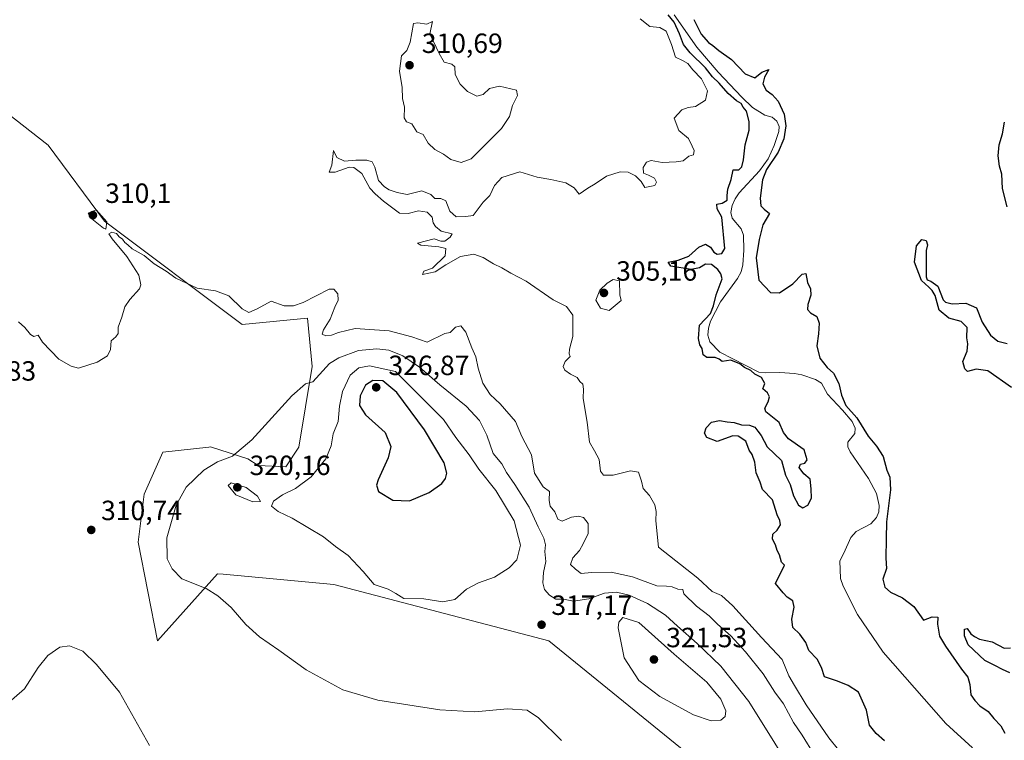
# Model space of a CAD drawing. Units: metres. Extents: x 622021 to 625502, y 4676288 to 4678662.
# Drawn here: x 622737 to 623091, y 4677200 to 4677459 of the extents above; entities that cross this region are included whole.
import ezdxf

# ---------------------------------------------------------------- set-up
doc = ezdxf.new("R2010")
doc.units = ezdxf.units.M
doc.header["$MEASUREMENT"] = 0
for name, color, linetype, lineweight in [('Corriente natural lineal', 142, 'Continuous', 13), ('Cultivos herbáceos CxS', 92, 'Continuous', 0), ('Curva de nivel maestra', 30, 'Continuous', 30), ('Curva de nivel normal', 30, 'Continuous', 0), ('Laguna Cxs', 142, 'Continuous', 13), ('Punto de cota en terreno', 7, 'Continuous', 0), ('Rótulo de punto de cota en terreno', 7, 'Continuous', 0), ('Suelo desnudo CxS', 253, 'Continuous', 0)]:
    doc.layers.add(name, color=color, linetype=linetype, lineweight=lineweight)
doc.styles.add('Style-Arial', font='txt')

# ---------------------------------------------------------------- blocks, each defined once
blk = doc.blocks.new('*U4')
at = {"layer": 'Suelo desnudo CxS', "color": 253, "linetype": 'Continuous', "lineweight": 0}
blk.add_polyline3d([(622989.9667, 4677184.7593, 317.6096), (622927.2123, 4677235.7235, 317.1572), (622849.7395, 4677256.0449, 318.6904), (622809.9053, 4677259.6665, 316.3901), (622807.8279, 4677259.8553, 316.3156), (622786.2369, 4677235.7245, 312.2316), (622779.2519, 4677271.2859, 312.316), (622781.4177, 4677288.4915, 311.9567), (622788.1425, 4677303.6723, 311.6939), (622804.7409, 4677305.5163, 313.0263), (622805.2883, 4677305.5771, 313.0974), (622818.7557, 4677301.2999, 315.6292), (622822.4967, 4677298.8783, 316.6483), (622832.4275, 4677298.4275, 317.1594), (622837.1105, 4677305.4417, 316.8674), (622841.9069, 4677334.5557, 314.312), (622840.2153, 4677351.9339, 311.3064), (622816.7623, 4677349.5943, 311.399), (622767.1877, 4677386.8607, 309.9315), (622746.8671, 4677414.1669, 309.3562), (622708.7659, 4677444.0133, 309.7349)], dxfattribs=at)
blk = doc.blocks.new('5PATER')
at = {"layer": 'Laguna Cxs', "linetype": 'Continuous', "lineweight": 0}
h = blk.add_hatch(color=51, dxfattribs=at)
edge = h.paths.add_edge_path()
edge.add_ellipse((0, 0), major_axis=(-0.11, -0.111), ratio=0.999422, start_angle=0, end_angle=360)

msp = doc.modelspace()

# ---------------------------------------------------------------- linework, layer by layer
at = {"layer": 'Corriente natural lineal', "color": 142, "linetype": 'Continuous', "lineweight": 13}
msp.add_polyline3d([(622972.2501, 4677461.1601, 300.2727), (622980.4601, 4677449.5001, 300.2825), (622988.1301, 4677440.4401, 299.9986), (622996.5901, 4677431.5301, 299.8385), (623000.4401, 4677427.8101, 299.6046), (623004.9601, 4677425.0401, 299.5632), (623007.5701, 4677424.2901, 299.5334), (623009.2701, 4677422.8001, 299.6079), (623010.0901, 4677420.8901, 299.7212), (623009.9201, 4677419.1701, 299.7663), (623008.3401, 4677414.1301, 299.717), (623006.1101, 4677409.2301, 299.647), (623002.9801, 4677404.9501, 299.5553), (622995.6401, 4677397.0501, 300.0009), (622994.2501, 4677394.8701, 300.0889), (622993.2101, 4677392.4401, 299.8081), (622992.6701, 4677389.9301, 299.8213), (622993.1901, 4677387.9701, 299.7357), (622996.4001, 4677384.1401, 299.3395), (622997.2301, 4677381.7901, 299.1325), (622997.3701, 4677376.3401, 299.2038), (622996.9601, 4677371.1701, 299.222), (622996.4601, 4677368.6501, 299.1766), (622995.1301, 4677366.2201, 299.2727), (622988.9801, 4677357.7601, 301.1288), (622985.4101, 4677350.8701, 300.6588), (622984.6601, 4677348.3501, 299.8667), (622984.4101, 4677345.7401, 299.575), (622985.1401, 4677343.3401, 299.4752), (622988.6901, 4677339.7101, 299.6365), (623002.8201, 4677332.4301, 298.7482), (623005.3401, 4677332.1801, 298.6806), (623010.3501, 4677332.3601, 298.5497), (623015.6101, 4677331.9601, 298.5414), (623018.2301, 4677331.5101, 298.5213), (623023.1701, 4677329.7701, 298.5821), (623025.3601, 4677328.5301, 298.6082), (623027.4901, 4677324.5301, 298.4524), (623032.8901, 4677318.7801, 298.7524), (623036.3101, 4677314.7001, 299.352), (623037.4301, 4677312.3101, 298.6019), (623037.3601, 4677310.3901, 298.5437), (623034.8601, 4677307.2101, 298.4549), (623034.7901, 4677305.6301, 298.4558), (623035.6001, 4677303.7801, 298.4491), (623042.2101, 4677294.2001, 298.3038), (623045.1001, 4677288.7501, 298.6471), (623046.0601, 4677284.4401, 299.0443), (623045.9501, 4677282.1201, 299.0949), (623045.1501, 4677280.1401, 298.8086), (623043.1201, 4677277.8501, 298.3351), (623037.8601, 4677275.0601, 298.1743), (623035.8801, 4677272.9601, 298.1449), (623033.3701, 4677267.3101, 298.3466), (623031.9401, 4677264.5801, 298.0777), (623032.1401, 4677258.2001, 298.0721), (623033.1201, 4677255.3601, 298.0966), (623038.2601, 4677245.1701, 298.048), (623047.5801, 4677231.6101, 297.8866), (623070.0401, 4677205.9301, 297.6765), (623079.6701, 4677197.2001, 297.6246)], dxfattribs=at)
at = {"layer": 'Cultivos herbáceos CxS', "color": 92, "linetype": 'Continuous', "lineweight": 0}
for points in [[(622708.7659, 4677444.0133, 309.7349), (622746.8671, 4677414.1669, 309.3562), (622767.1877, 4677386.8607, 309.9315), (622816.7623, 4677349.5943, 311.399), (622840.2153, 4677351.9339, 311.3064), (622841.9069, 4677334.5557, 314.312), (622837.1105, 4677305.4417, 316.8674), (622832.4275, 4677298.4275, 317.1594), (622822.4967, 4677298.8783, 316.6483), (622818.7557, 4677301.2999, 315.6292), (622805.2883, 4677305.5771, 313.0974), (622804.7409, 4677305.5163, 313.0263), (622788.1425, 4677303.6723, 311.6939), (622781.4177, 4677288.4915, 311.9567), (622779.2519, 4677271.2859, 312.316), (622786.2369, 4677235.7245, 312.2316), (622807.8279, 4677259.8553, 316.3156), (622809.9053, 4677259.6665, 316.3901), (622849.7395, 4677256.0449, 318.6904), (622927.2123, 4677235.7235, 317.1572), (622989.9667, 4677184.7593, 317.6096)], [(622989.9667, 4677184.7593, 317.6096), (622927.2123, 4677235.7235, 317.1572), (622849.7395, 4677256.0449, 318.6904), (622809.9053, 4677259.6665, 316.3901), (622807.8279, 4677259.8553, 316.3156), (622786.2369, 4677235.7245, 312.2316), (622779.2519, 4677271.2859, 312.316), (622781.4177, 4677288.4915, 311.9567), (622788.1425, 4677303.6723, 311.6939), (622804.7409, 4677305.5163, 313.0263), (622805.2883, 4677305.5771, 313.0974), (622818.7557, 4677301.2999, 315.6292), (622822.4967, 4677298.8783, 316.6483), (622832.4275, 4677298.4275, 317.1594), (622837.1105, 4677305.4417, 316.8674), (622841.9069, 4677334.5557, 314.312), (622840.2153, 4677351.9339, 311.3064), (622816.7623, 4677349.5943, 311.399), (622767.1877, 4677386.8607, 309.9315), (622746.8671, 4677414.1669, 309.3562), (622708.7659, 4677444.0133, 309.7349)]]:
    msp.add_polyline3d(points, dxfattribs=at)
at = {"layer": 'Curva de nivel maestra', "color": 30, "linetype": 'Continuous', "lineweight": 30, "flags": 128}
for points, elevation in [([(623047.97, 4677199.7301), (623045.02, 4677202.3001), (623042.58, 4677205.3301), (623041.55, 4677210.7601), (623038.63, 4677217.2201), (623034.87, 4677219.6601), (623031.05, 4677221.2201), (623026.45, 4677222.7801), (623025.27, 4677226.0901), (623023.74, 4677229.1301), (623020.79, 4677232.2201), (623019.71, 4677235.0901), (623017.48, 4677238.1301), (623015, 4677240.4801), (623014.64, 4677243.5701), (623015.52, 4677247.8001), (623015.04, 4677250.1401), (623013.02, 4677251.5001), (623011.58, 4677253.0601), (623008.77, 4677256.3401), (623011.99, 4677262.9501), (623010.95, 4677264.0901), (623010.18, 4677266.6601), (623009.33, 4677268.2401), (623008.71, 4677270.2801), (623007.63, 4677272.3401), (623007.82, 4677274.1601), (623009.41, 4677275.5201), (623010.53, 4677277.5001), (623010.28, 4677279.1001), (623009.33, 4677281.1401), (623007.64, 4677286.5101), (623004.08, 4677290.1901), (623003.3, 4677292.8301), (623001.76, 4677296.2001), (623001.38, 4677300.0801), (623000.33, 4677302.7601), (622999.28, 4677304.4101), (622998.07, 4677307.6001), (622995.27, 4677309.3701), (622993.41, 4677309.5001), (622987.77, 4677307.4401), (622984.08, 4677308.8801), (622983.18, 4677310.4701), (622983.85, 4677312.4101), (622985.73, 4677314.4801), (622988.57, 4677315.1101), (622991.42, 4677314.5701), (622993.84, 4677314.3001), (622996.53, 4677313.5101), (622999.36, 4677313.3501), (623001.32, 4677312.6901), (623002.36, 4677311.2201), (623003.63, 4677309.6401), (623005.79, 4677305.5601), (623010.87, 4677300.6701), (623012.4, 4677295.4101), (623013.99, 4677291.9801), (623015.22, 4677287.9001), (623017.07, 4677284.5401), (623018.6, 4677283.5901), (623020.36, 4677284.5801), (623021.71, 4677287.0401), (623021.66, 4677290.4201), (623021.28, 4677293.8901), (623019.02, 4677295.9001), (623017.27, 4677298.0801), (623017.74, 4677299.3301), (623019.32, 4677299.7201), (623020.19, 4677300.8801), (623019.05, 4677304.4501), (623013.5, 4677308.4901), (623011.63, 4677310.7701), (623010.12, 4677314.2901), (623005.24, 4677318.1801), (623004.98, 4677319.5201), (623006.12, 4677321.8201), (623006.64, 4677323.5701), (623005.85, 4677325.0001), (623004.24, 4677326.4501), (623004.94, 4677328.4001), (623003.7, 4677330.4901), (623001.32, 4677331.7801), (622999.89, 4677333.0101), (622997.64, 4677334.1001), (622995.98, 4677335.4401), (622992.68, 4677336.8001), (622989.57, 4677336.3601), (622988.46, 4677337.1601), (622987.04, 4677337.7201), (622984.05, 4677337.7801), (622982.77, 4677338.7101), (622982.39, 4677340.9901), (622981.53, 4677342.3101), (622981.06, 4677344.6201), (622981.35, 4677349.4001), (622985.38, 4677353.6301), (622986.44, 4677356.4101), (622987.41, 4677360.3501), (622989.59, 4677366.0401), (622989.14, 4677367.9201), (622988.05, 4677369.4001), (622985.69, 4677371.2901), (622983.54, 4677371.3101), (622981.35, 4677370.0101), (622978.45, 4677369.4501), (622971.03, 4677370.6201), (622970.06, 4677372.0501), (622973.71, 4677372.8101), (622977.6, 4677374.2601), (622981.21, 4677377.4701), (622983.54, 4677378.5801), (622985.38, 4677377.4901), (622986.57, 4677375.6601), (622987.71, 4677374.9701), (622989.39, 4677375.2301), (622990.51, 4677376.9401), (622989.45, 4677388.3201), (622987.73, 4677391.2401), (622987.7, 4677392.9101), (622989.59, 4677393.3201), (622991.35, 4677394.3901), (622991.36, 4677396.0801), (622991.65, 4677398.4201), (622992.76, 4677401.8801), (622993.5, 4677405.3501), (622995.54, 4677405.3801), (622996.59, 4677406.4601), (622997.23, 4677408.9801), (622997.82, 4677414.3101), (622999.27, 4677419.6301), (622999.32, 4677422.7401), (622998.33, 4677426.4301), (622997.15, 4677427.9201), (622996.38, 4677429.1601), (622994.74, 4677430.1701), (622991.76, 4677432.8601), (622988.45, 4677436.5501), (622986.09, 4677438.8601), (622983.57, 4677442.1001), (622978, 4677447.4301), (622975.58, 4677450.4101), (622974.21, 4677454.3501), (622972.23, 4677458.5201), (622970.08, 4677461.1801)], 300), ([(622979.37, 4677459.4601), (622982.04, 4677454.1301), (622984.58, 4677451.2101), (622986.22, 4677450.1401), (622988.36, 4677448.3201), (622992.95, 4677445.0401), (622997.9, 4677439.9101), (623001.32, 4677438.4501), (623003.89, 4677440.4801), (623006.39, 4677441.4301), (623004.79, 4677438.6601), (623004.17, 4677436.2401), (623005.35, 4677434.0601), (623007.6, 4677432.4301), (623009.69, 4677430.0001), (623011.88, 4677425.3801), (623012.51, 4677421.2301), (623011.79, 4677416.5101), (623009.68, 4677411.6401), (623005.51, 4677405.4201), (623004.09, 4677401.6801), (623003.28, 4677395.0801), (623003.43, 4677392.3501), (623004.74, 4677391.1501), (623006.61, 4677389.6401), (623004.21, 4677385.4701), (623002.94, 4677380.1801), (623001.82, 4677373.6601), (623002.77, 4677365.5701), (623006.93, 4677361.1201), (623010.2, 4677361.0001), (623015.04, 4677364.3201), (623018.31, 4677367.7301), (623019.74, 4677367.9501), (623020.27, 4677364.7501), (623021.4, 4677362.4401), (623021.48, 4677360.1801), (623020.39, 4677356.8101), (623020.31, 4677355.0001), (623021.36, 4677353.8101), (623023.6, 4677352.5301), (623024.51, 4677350.0601), (623024.27, 4677346.2701), (623023.64, 4677341.9501), (623024.77, 4677337.4801), (623027.41, 4677334.2001), (623029.7, 4677332.0801), (623031.61, 4677328.4101), (623032.5, 4677324.1301), (623034.14, 4677320.4101), (623038.02, 4677316.0001), (623042.16, 4677309.3601), (623045.18, 4677305.8401), (623047.57, 4677302.1501), (623048.88, 4677297.1301), (623049.92, 4677294.6501), (623050.14, 4677290.0801), (623048.77, 4677278.5401), (623048.58, 4677272.4701), (623048.5, 4677265.5001), (623048.72, 4677261.7501), (623047.45, 4677257.9201), (623048.14, 4677255.1001), (623050.15, 4677253.1901), (623054.54, 4677251.1601), (623058.62, 4677248.1101), (623062.04, 4677243.2101), (623065.22, 4677244.3401), (623067.19, 4677244.2301), (623067.03, 4677241.7501), (623067.76, 4677237.3801), (623070.01, 4677233.8301), (623075.72, 4677225.5401), (623078.04, 4677222.6501), (623078.71, 4677220.0001), (623079.12, 4677216.2101), (623080.56, 4677214.2301), (623082.38, 4677212.3501), (623085.28, 4677210.2601), (623087.33, 4677207.8001), (623089.95, 4677205.1101), (623091.29, 4677202.4501)], 300), ([(623092.18, 4677392.0001), (623090.51, 4677398.6201), (623090.3, 4677403.7201), (623089.46, 4677406.6401), (623088.88, 4677410.3101), (623089.32, 4677414.3101), (623090.5, 4677418.3101), (623091.23, 4677422.5201)], 300), ([(623093.7, 4677326.9701), (623085.19, 4677332.9401), (623081.04, 4677333.5101), (623077.93, 4677332.7401), (623076.88, 4677333.6701), (623076.24, 4677336.2601), (623077.75, 4677340.0801), (623078.01, 4677342.7001), (623077.65, 4677344.7801), (623077.78, 4677348.5801), (623075.64, 4677350.7701), (623071.15, 4677351.9501), (623067.68, 4677354.8201), (623066.29, 4677360.0901), (623065.13, 4677361.9301), (623063.94, 4677363.0701), (623061.36, 4677365.4401), (623058.77, 4677372.0601), (623059.58, 4677378.0001), (623061.48, 4677380.2401), (623063.05, 4677379.8601), (623063.53, 4677378.2801), (623063, 4677376.2601), (623062.98, 4677372.9101), (623062.95, 4677366.7501), (623063.32, 4677365.7401), (623064.71, 4677365.1801), (623067.25, 4677363.3801), (623069.09, 4677358.5501), (623069.96, 4677357.6201), (623072.43, 4677357.1001), (623077.31, 4677357.2901), (623081.17, 4677355.6401), (623083.19, 4677350.4901), (623086.14, 4677345.7301), (623088.77, 4677343.5701), (623092.14, 4677342.7801)], 300), ([(622876.98, 4677286.0801), (622884.08, 4677289.1201), (622888.59, 4677292.3201), (622889.97, 4677294.1601), (622890.41, 4677296.1201), (622889.44, 4677299.8201), (622882.41, 4677311.7501), (622872.4, 4677325.1701), (622867.43, 4677329.3701), (622863.81, 4677329.5201), (622861.12, 4677327.8001), (622859.27, 4677323.9201), (622858.97, 4677320.5001), (622861.14, 4677317.0901), (622868.19, 4677310.7601), (622870.31, 4677305.7101), (622869.32, 4677301.5601), (622865.65, 4677293.6501), (622865.08, 4677291.8101), (622865.88, 4677289.4501), (622870.99, 4677286.4301), (622876.98, 4677286.0801)], 325), ([(623093.18, 4677224.1601), (623090.51, 4677225.3601), (623087.72, 4677226.8901), (623084.17, 4677228.6701), (623078.09, 4677234.2401), (623076.81, 4677237.4601), (623076.79, 4677239.9201), (623077.8, 4677240.1201), (623079.1, 4677238.2501), (623080.46, 4677237.2801), (623082.18, 4677236.3301), (623086.83, 4677235.3201), (623091.1, 4677233.0501), (623093.34, 4677233.2301)], 300)]:
    msp.add_lwpolyline(points, dxfattribs=dict(at, elevation=elevation))
at = {"layer": 'Curva de nivel normal', "color": 30, "linetype": 'Continuous', "lineweight": 0, "flags": 128}
for points, elevation in [([(622960, 4677459.6501), (622963.56, 4677456.9001), (622967.17, 4677456.5501), (622969.38, 4677455.2301), (622971.32, 4677450.4201), (622972.75, 4677445.9201), (622975.28, 4677444.6801), (622977.16, 4677443.6701), (622979.03, 4677441.3501), (622982.08, 4677438.0401), (622984.27, 4677433.7901), (622983.61, 4677430.4101), (622979.94, 4677428.1801), (622977.29, 4677427.7901), (622975.08, 4677426.8801), (622972.3, 4677423.9201), (622973.9, 4677419.5301), (622977.43, 4677416.6501), (622978.78, 4677413.8901), (622979.5, 4677412.2601), (622979.29, 4677410.7501), (622977.56, 4677410.2601), (622975.57, 4677408.5501), (622972.98, 4677408.2401), (622967.9, 4677407.9801), (622964.02, 4677408.7301), (622962.35, 4677408.1101), (622961.08, 4677406.2201), (622961.28, 4677404.1801), (622963.02, 4677403.4601), (622965.2, 4677402.3101), (622965.95, 4677400.8901), (622965.31, 4677399.6401), (622963.54, 4677399.3301), (622961.7, 4677399.0201), (622960.35, 4677401.1201), (622958.31, 4677403.1501), (622955.69, 4677404.4701), (622952.88, 4677404.5501), (622947.88, 4677402.9901), (622943.88, 4677400.2501), (622941.22, 4677398.7301), (622938.05, 4677396.5901), (622936.25, 4677398.8301), (622933.23, 4677400.6201), (622927.89, 4677401.8301), (622922.98, 4677402.7101), (622916.77, 4677404.6001), (622910.18, 4677402.5601), (622907.54, 4677399.6401), (622905.9, 4677396.1101), (622903.55, 4677393.7301), (622899.94, 4677388.9001), (622897.26, 4677388.5701), (622893.84, 4677388.3701), (622891.45, 4677390.4601), (622890.02, 4677394.1101), (622888.31, 4677395.0601), (622886.12, 4677394.9601), (622884.63, 4677396.4101), (622881.38, 4677397.7701), (622876.13, 4677396.4401), (622872.54, 4677397.1801), (622869.65, 4677398.0701), (622868.04, 4677399.1801), (622865.83, 4677401.4601), (622864.45, 4677406.2601), (622863.49, 4677408.2401), (622861.66, 4677408.8601), (622857.62, 4677408.8101), (622853.54, 4677408.4001), (622850.87, 4677409.7501), (622849.57, 4677412.3401), (622849.08, 4677406.9901), (622848.12, 4677404.4601), (622850.2, 4677404.4601), (622855.32, 4677406.3001), (622856.99, 4677406.1501), (622859.8, 4677404.0501), (622862.66, 4677398.7401), (622864.63, 4677396.7101), (622867.57, 4677393.9901), (622871.47, 4677391.2201), (622873.35, 4677389.7701), (622876.56, 4677389.6501), (622880.19, 4677390.6101), (622883.38, 4677390.1301), (622885.18, 4677388.2701), (622885.47, 4677386.2301), (622886.4, 4677384.9501), (622888.41, 4677383.2801), (622892.4, 4677382.2601), (622891.6, 4677381.1001), (622889.72, 4677379.6501), (622888.32, 4677379.5801), (622885.87, 4677380.4301), (622879.89, 4677378.9301), (622881.1, 4677378.2001), (622887.5, 4677377.5601), (622890.11, 4677377.0301), (622889.77, 4677374.3201), (622885.21, 4677369.9001), (622882.1, 4677368.8001), (622881.66, 4677367.6701), (622886.26, 4677368.5901), (622890.11, 4677371.0901), (622895.38, 4677374.1201), (622900.14, 4677374.9501), (622903.56, 4677373.7801), (622907.29, 4677371.4501), (622910.28, 4677370.0601), (622913.44, 4677368.1301), (622918.96, 4677365.1801), (622928.73, 4677358.5201), (622933.48, 4677356.1101), (622935.76, 4677352.9901), (622935.78, 4677345.3201), (622934.58, 4677340.7701), (622934.48, 4677339.1201), (622934.85, 4677338.1001), (622933.01, 4677336.3301), (622932.34, 4677334.5001), (622932.87, 4677333.2001), (622934.94, 4677331.7201), (622937.39, 4677330.5101), (622938.36, 4677329.1401), (622939.38, 4677328.1001), (622939.68, 4677326.3301), (622939.56, 4677322.9401), (622940.9, 4677314.4601), (622941.75, 4677307.2801), (622943.62, 4677304.1701), (622945.24, 4677300.9801), (622945.71, 4677296.8401), (622946.84, 4677295.3601), (622950.37, 4677295.4301), (622956.59, 4677296.8901), (622959.44, 4677296.4201), (622960.54, 4677293.1601), (622961.09, 4677290.5301), (622963.42, 4677288.0201), (622965.36, 4677284.6701), (622965.8, 4677282.2801), (622965.71, 4677278.9501), (622966.66, 4677269.4601), (622980.74, 4677258.2901), (622986, 4677253.4401), (622989.29, 4677251.9901), (622993.39, 4677248.3101), (623003.73, 4677236.9101), (623011.17, 4677228.9901), (623013.59, 4677223.0801), (623015.61, 4677219.6001), (623019.83, 4677212.6601), (623027.97, 4677200.7301), (623031.43, 4677196.4601)], 305), ([(622885.31, 4677458.7501), (622883.26, 4677457.7401), (622880.03, 4677458.2501), (622878.41, 4677457.9701), (622877.26, 4677451.3001), (622876, 4677448.3001), (622874.09, 4677446.4001), (622873.34, 4677440.8701), (622874.36, 4677434.9301), (622874.47, 4677431.0001), (622875.22, 4677427.9201), (622875.02, 4677424.0901), (622875.92, 4677422.6701), (622877.77, 4677421.8501), (622879.6, 4677419.0101), (622881.92, 4677418.0201), (622883.7, 4677414.8801), (622886.09, 4677412.6401), (622889.28, 4677410.9301), (622891.89, 4677409.0701), (622895.56, 4677408.0101), (622899.22, 4677409.3201), (622910.16, 4677420.2301), (622913.03, 4677424.5101), (622914.12, 4677428.4401), (622915.88, 4677432.1301), (622915.56, 4677434.0001), (622909.41, 4677435.4001), (622905.76, 4677434.6201), (622903.55, 4677432.4601), (622901.22, 4677431.8701), (622897.83, 4677433.5001), (622895.22, 4677436.1501), (622893.44, 4677439.6001), (622893.31, 4677442.3601), (622892.19, 4677443.3501), (622889.5, 4677444.1001), (622887.62, 4677447.1901), (622884.34, 4677454.3001), (622885.31, 4677458.7501)], 310), ([(622764.23, 4677390.9601), (622761.28, 4677389.7501), (622762.66, 4677387.7101), (622766.77, 4677384.2901), (622767.62, 4677383.9301), (622767.96, 4677386.5501), (622764.23, 4677390.9601)], 310), ([(623022.75, 4677194.5101), (623018.34, 4677201.8001), (623015.25, 4677206.3301), (623011.64, 4677213.0801), (623008.49, 4677217.2201), (623004.27, 4677223.8901), (622997.97, 4677231.7801), (622992.67, 4677237.4701), (622987.9, 4677241.7001), (622984.92, 4677244.6601), (622980.36, 4677248.2501), (622975.76, 4677252.6401), (622975.45, 4677254.2001), (622973.61, 4677254.2801), (622971.54, 4677255.1101), (622969.54, 4677255.4001), (622966.04, 4677255.5601), (622957.27, 4677258.7801), (622949.65, 4677260.4401), (622942.56, 4677260.3601), (622938.79, 4677259.9101), (622936.72, 4677261.5101), (622934.91, 4677263.2401), (622935.84, 4677265.6101), (622938.17, 4677268.2101), (622939.51, 4677270.6701), (622941.34, 4677274.3401), (622941.36, 4677278.0201), (622939.67, 4677280.1001), (622937.8, 4677280.6401), (622935.28, 4677280.2401), (622932.01, 4677278.8401), (622930.38, 4677279.5101), (622929.28, 4677282.1301), (622927.66, 4677284.2401), (622927.22, 4677286.3001), (622927.35, 4677289.5401), (622925.11, 4677291.1601), (622922.03, 4677296.1401), (622920.96, 4677302.7401), (622917.44, 4677309.3401), (622915.11, 4677314.6801), (622909.65, 4677321.1001), (622906.03, 4677324.4801), (622903.36, 4677328.4901), (622901.68, 4677333.9401), (622900.92, 4677337.9901), (622899.41, 4677341.2401), (622897.24, 4677346.8601), (622895.48, 4677349.1701), (622893.56, 4677348.7201), (622891.6, 4677346.8001), (622889.74, 4677346.3601), (622883.38, 4677343.3001), (622877.84, 4677345.1701), (622869.62, 4677347.3801), (622857.47, 4677348.1601), (622851.44, 4677346.7801), (622848.96, 4677345.8301), (622846.84, 4677345.5901), (622845.58, 4677346.1301), (622846.04, 4677347.6901), (622848.4, 4677351.5501), (622850.07, 4677355.8501), (622851.34, 4677358.3601), (622851.2, 4677360.6401), (622849.71, 4677362.3601), (622848.04, 4677362.3201), (622838.68, 4677357.5901), (622835.21, 4677356.3001), (622831.9, 4677356.3001), (622827.24, 4677358.0001), (622822.12, 4677355.2801), (622819.1, 4677353.9101), (622816.74, 4677355.2401), (622811.89, 4677359.9601), (622807.16, 4677361.8001), (622800.58, 4677362.6901), (622792.89, 4677366.2701), (622789.32, 4677368.8101), (622785.08, 4677371.4901), (622781.41, 4677374.4801), (622777.16, 4677376.9001), (622775.55, 4677378.2901), (622774.45, 4677379.1901), (622773.64, 4677380.3801), (622772.49, 4677381.2301), (622771.51, 4677382.3701), (622769.78, 4677382.8601), (622768.77, 4677382.3201), (622769.9, 4677380.4201), (622775.24, 4677374.0601), (622779.58, 4677367.4001), (622780.27, 4677363.9401), (622779.78, 4677362.4401), (622776.26, 4677358.6501), (622774.53, 4677355.9901), (622773.4, 4677352.3201), (622772.04, 4677348.6501), (622772.07, 4677346.4401), (622771.29, 4677345.1501), (622769.59, 4677343.7801), (622769.34, 4677340.6501), (622768.29, 4677338.3201), (622764.54, 4677336.1101), (622757.77, 4677333.8601), (622755.18, 4677334.6001), (622750.74, 4677337.1501), (622744.86, 4677343.2601), (622743.25, 4677345.7701), (622741.78, 4677345.3201), (622740.49, 4677346.0101), (622738.44, 4677348.5101), (622736.19, 4677350.5801)], 310), ([(622950.28, 4677365.8601), (622948.19, 4677364.5401), (622945.51, 4677361.9501), (622944.04, 4677358.3501), (622945.77, 4677355.5601), (622948.91, 4677354.6701), (622953.16, 4677358.2801), (622952.77, 4677360.3101), (622952.59, 4677365.3601), (622950.28, 4677365.8601)], 305), ([(622865.18, 4677340.8601), (622858.68, 4677340.2401), (622851.52, 4677337.6301), (622848.21, 4677335.5901), (622842.15, 4677328.9801), (622839.57, 4677328.2301), (622834.57, 4677323.9801), (622820.24, 4677308.1101), (622813.24, 4677302.2401), (622807.9, 4677300.1601), (622802.9, 4677297.1901), (622796.54, 4677291.0801), (622792.97, 4677284.5501), (622789.64, 4677272.7801), (622789.77, 4677265.2201), (622791.51, 4677261.6701), (622794.98, 4677258.0001), (622803.82, 4677254.5801), (622808.02, 4677251.9201), (622812.82, 4677247.7601), (622818.02, 4677241.5801), (622822.99, 4677237.1901), (622829.91, 4677232.3701), (622839.73, 4677225.2601), (622852.96, 4677218.0801), (622865.57, 4677214.3301), (622887.95, 4677210.8601), (622900.56, 4677210.1601), (622912.3, 4677211.2001), (622919.35, 4677210.7001), (622923.47, 4677207.9301), (622931.74, 4677199.8801)], 315), ([(623017.94, 4677183.8201), (622999.21, 4677213.8801), (622989.14, 4677226.5901), (622980.6, 4677234.7301), (622973.5, 4677240.9601), (622969.15, 4677244.9501), (622962.69, 4677249.1901), (622956.06, 4677252.1601), (622951.55, 4677253.2501), (622947.22, 4677252.8801), (622941.55, 4677250.8401), (622936.02, 4677249.9501), (622932.42, 4677250.7401), (622929.64, 4677250.7601), (622927.4, 4677252.1901), (622925.65, 4677254.2001), (622925.03, 4677256.6501), (622925.18, 4677260.3401), (622926.02, 4677264.3101), (622925.69, 4677267.9001), (622925.92, 4677270.3101), (622925.4, 4677272.6401), (622923.29, 4677276.7201), (622920.02, 4677283.8101), (622914.96, 4677292.0601), (622911.94, 4677296.3201), (622910.2, 4677299.4101), (622907.17, 4677303.1801), (622904.83, 4677309.8001), (622902.18, 4677315.0601), (622897.37, 4677320.2501), (622887.88, 4677327.8601), (622880.54, 4677334.3101), (622874.53, 4677338.2901), (622869.6, 4677340.3601), (622865.18, 4677340.8601)], 315), ([(622862.6, 4677334.7501), (622858.7, 4677334.0801), (622855.57, 4677331.3701), (622852.81, 4677325.5601), (622851.8, 4677320.2001), (622851.29, 4677314.6801), (622849.48, 4677310.2401), (622848.79, 4677305.9001), (622846.81, 4677301.2201), (622841.61, 4677294.7801), (622835.98, 4677290.6301), (622831.28, 4677288.2601), (622828.02, 4677286.0401), (622827.31, 4677284.2201), (622829.65, 4677282.2301), (622834.74, 4677279.8401), (622846.06, 4677273.1601), (622850.31, 4677269.6701), (622854.91, 4677266.4501), (622860.33, 4677260.6701), (622864.22, 4677256.0401), (622869.36, 4677254.2901), (622872.09, 4677252.7801), (622874.9, 4677251.0201), (622882.19, 4677250.7901), (622888.98, 4677249.7101), (622893.31, 4677250.6601), (622897.5, 4677254.3501), (622901.88, 4677256.6201), (622907.55, 4677258.5901), (622912.91, 4677262.0301), (622915.64, 4677264.9101), (622916.91, 4677270.2201), (622914.64, 4677278.9801), (622908.08, 4677289.8601), (622901.97, 4677297.4901), (622898.51, 4677302.6801), (622893.72, 4677308.9801), (622889.25, 4677315.4501), (622871.98, 4677332.7501), (622862.6, 4677334.7501)], 320), ([(622812.75, 4677292.6401), (622811.66, 4677291.7101), (622814.49, 4677288.3401), (622820.57, 4677285.7201), (622823.34, 4677285.8401), (622822.21, 4677287.8501), (622818.2, 4677290.9601), (622812.75, 4677292.6401)], 320), ([(622953.76, 4677244.1001), (622952.35, 4677242.4801), (622952.12, 4677240.4001), (622954.3, 4677229.5801), (622959.55, 4677221.4601), (622967.06, 4677215.6401), (622979.26, 4677209.0601), (622985.6, 4677206.8601), (622989.12, 4677207.1801), (622990.68, 4677208.4101), (622990.86, 4677210.4701), (622989.12, 4677214.6601), (622983.98, 4677220.8101), (622972.28, 4677230.9201), (622959.55, 4677242.3501), (622953.76, 4677244.1001)], 320), ([(622707.31, 4677198.6401), (622716.64, 4677203.3201), (622722.66, 4677206.9801), (622729.97, 4677211.1201), (622738.38, 4677218.4701), (622743.33, 4677226.1701), (622746.79, 4677230.4101), (622751.14, 4677233.4501), (622754.62, 4677233.9601), (622759.38, 4677231.9401), (622764.26, 4677227.2501), (622772.53, 4677217.2401), (622783.41, 4677198.0601)], 310)]:
    msp.add_lwpolyline(points, dxfattribs=dict(at, elevation=elevation))
at = {"layer": 'Suelo desnudo CxS', "color": 253, "linetype": 'Continuous', "lineweight": 0}
msp.add_polyline3d([(622989.9667, 4677184.7593, 317.6096), (622927.2123, 4677235.7235, 317.1572), (622849.7395, 4677256.0449, 318.6904), (622809.9053, 4677259.6665, 316.3901), (622807.8279, 4677259.8553, 316.3156), (622786.2369, 4677235.7245, 312.2316), (622779.2519, 4677271.2859, 312.316), (622781.4177, 4677288.4915, 311.9567), (622788.1425, 4677303.6723, 311.6939), (622804.7409, 4677305.5163, 313.0263), (622805.2883, 4677305.5771, 313.0974), (622818.7557, 4677301.2999, 315.6292), (622822.4967, 4677298.8783, 316.6483), (622832.4275, 4677298.4275, 317.1594), (622837.1105, 4677305.4417, 316.8674), (622841.9069, 4677334.5557, 314.312), (622840.2153, 4677351.9339, 311.3064), (622816.7623, 4677349.5943, 311.399), (622767.1877, 4677386.8607, 309.9315), (622746.8671, 4677414.1669, 309.3562), (622708.7659, 4677444.0133, 309.7349)], dxfattribs=at)

# ---------------------------------------------------------------- block references
at = {"layer": 'Punto de cota en terreno', "color": 7, "linetype": 'Continuous', "lineweight": 0, "xscale": 10, "yscale": 10, "zscale": 10}
for p in [(622877, 4677443, 310.69), (622763, 4677389, 310.1), (622947, 4677361, 305.16), (622865, 4677327, 326.87), (622815, 4677291, 320.16), (622762.4, 4677275.65, 310.74), (622924.54, 4677241.52, 317.17), (622965, 4677229, 321.53)]:
    msp.add_blockref('5PATER', p, dxfattribs=at)
at = {"layer": 'Suelo desnudo CxS', "color": 253, "linetype": 'Continuous', "lineweight": 0}
msp.add_blockref('*U4', (0, 0), dxfattribs=at)

# ---------------------------------------------------------------- texts
at = {"layer": 'Rótulo de punto de cota en terreno', "color": 7, "linetype": 'Continuous', "lineweight": 0, "style": 'Style-Arial'}
for s, p in [('310,69', (622881.4097, 4677447.4097)), ('310,1', (622767.4097, 4677393.4097)), ('305,16', (622951.4097, 4677365.4097)), ('326,87', (622869.4097, 4677331.4097)), ('317,83', (622713.4097, 4677329.4097)), ('320,16', (622819.4097, 4677295.4097)), ('310,74', (622765.9278, 4677279.1778)), ('317,17', (622928.0678, 4677245.0478)), ('321,53', (622969.4097, 4677233.4097))]:
    msp.add_text(s, height=7, dxfattribs=at).set_placement(p)

doc.saveas('drawing.dxf')
